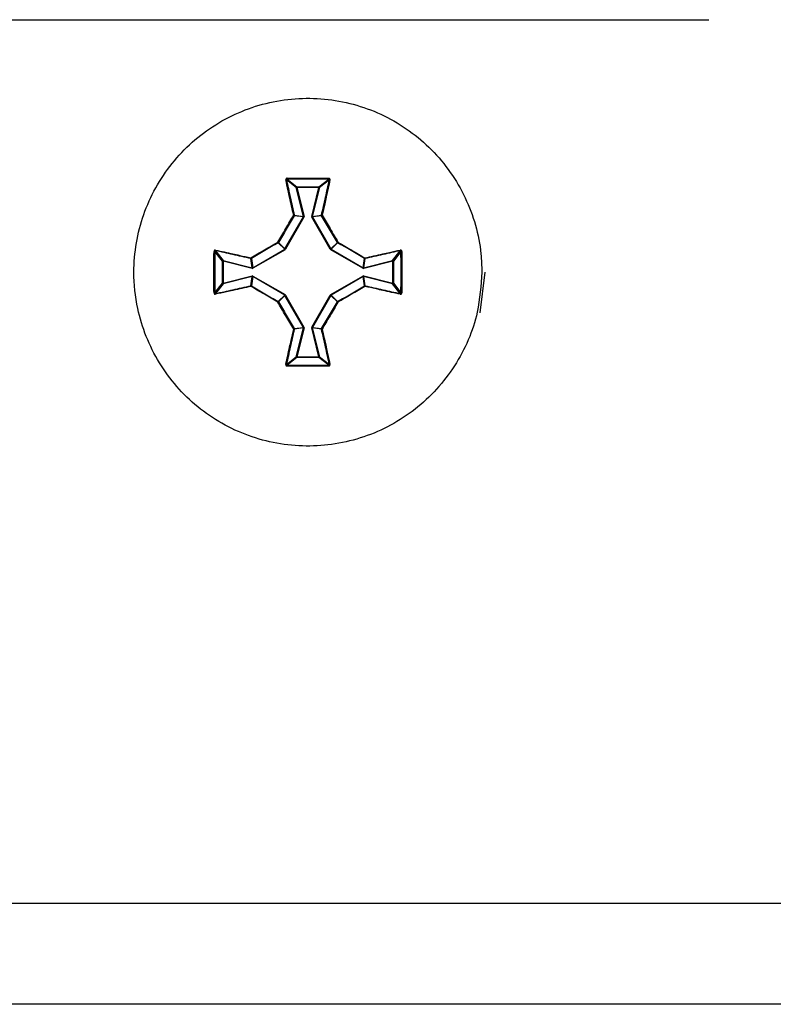
# Model space of a CAD drawing. Units: millimetres. Extents: x 7 to 286, y 8 to 196.
# Drawn here: x 144 to 148, y 121 to 127 of the extents above; entities that cross this region are included whole.
import ezdxf

# ---------------------------------------------------------------- set-up
doc = ezdxf.new("R2010")
doc.units = ezdxf.units.MM

msp = doc.modelspace()

# ---------------------------------------------------------------- linework, layer by layer
at = {"color": 7, "linetype": 'Continuous', "lineweight": 25}
for p, q in [((132.664, 126.5242), (147.8973, 126.5242)), ((145.7191, 125.638), (145.6675, 125.6784)), ((145.671, 125.6823), (145.7223, 125.6422)), ((145.7574, 125.4849), (145.7191, 125.638)), ((145.7223, 125.6422), (145.839, 125.6422)), ((145.7223, 125.6422), (145.7223, 125.6388)), ((145.839, 125.6388), (145.7223, 125.6388)), ((145.7223, 125.6388), (145.7606, 125.4857)), ((145.8007, 125.4857), (145.839, 125.6388)), ((145.8422, 125.638), (145.8039, 125.4849)), ((145.839, 125.6422), (145.8904, 125.6823)), ((145.839, 125.6422), (145.839, 125.6388)), ((145.8939, 125.6784), (145.8422, 125.638)), ((145.6594, 125.3133), (145.7571, 125.4824)), ((145.7599, 125.4808), (145.6623, 125.3117)), ((145.7571, 125.4824), (145.7086, 125.4892)), ((145.7089, 125.4917), (145.7574, 125.4849)), ((145.7574, 125.4849), (145.7571, 125.4824)), ((145.7599, 125.4808), (145.7606, 125.4857)), ((145.8007, 125.4857), (145.8014, 125.4808)), ((145.899, 125.3117), (145.8014, 125.4808)), ((145.8039, 125.4849), (145.8524, 125.4917)), ((145.8043, 125.4824), (145.8039, 125.4849)), ((145.8527, 125.4892), (145.8043, 125.4824)), ((145.8043, 125.4824), (145.9019, 125.3133)), ((145.6582, 125.3121), (145.6239, 125.3464)), ((145.6252, 125.3476), (145.6594, 125.3133)), ((145.9019, 125.3133), (145.9362, 125.3476)), ((145.9374, 125.3464), (145.9031, 125.3121)), ((145.3294, 125.2492), (145.2893, 125.3006)), ((145.2932, 125.3041), (145.3335, 125.2524)), ((145.4891, 125.2145), (145.6582, 125.3121)), ((145.6599, 125.3093), (145.4908, 125.2116)), ((145.6594, 125.3133), (145.6582, 125.3121)), ((145.6599, 125.3093), (145.6623, 125.3117)), ((145.899, 125.3117), (145.9015, 125.3093)), ((146.0705, 125.2116), (145.9015, 125.3093)), ((145.9031, 125.3121), (145.9019, 125.3133)), ((145.9031, 125.3121), (146.0722, 125.2145)), ((146.2278, 125.2524), (146.2681, 125.3041)), ((146.272, 125.3006), (146.2319, 125.2492)), ((145.3294, 125.1326), (145.3294, 125.2492)), ((145.3294, 125.2492), (145.3327, 125.2492)), ((145.3335, 125.2524), (145.3327, 125.2492)), ((145.3327, 125.2492), (145.3327, 125.1326)), ((145.4859, 125.2109), (145.3327, 125.2492)), ((145.3335, 125.2524), (145.4867, 125.2142)), ((145.4867, 125.2142), (145.4799, 125.2626)), ((145.4823, 125.263), (145.4891, 125.2145)), ((146.0722, 125.2145), (146.079, 125.263)), ((146.0815, 125.2626), (146.0747, 125.2142)), ((146.0747, 125.2142), (146.2278, 125.2524)), ((146.2286, 125.2492), (146.0755, 125.2109)), ((146.2286, 125.2492), (146.2319, 125.2492)), ((146.2286, 125.1326), (146.2286, 125.2492)), ((146.2319, 125.2492), (146.2319, 125.1326)), ((145.3327, 125.1326), (145.4859, 125.1708)), ((145.4867, 125.1676), (145.3335, 125.1293)), ((145.4799, 125.1192), (145.4867, 125.1676)), ((145.4891, 125.1673), (145.4823, 125.1188)), ((145.4859, 125.2109), (145.4908, 125.2116)), ((145.4908, 125.1702), (145.4859, 125.1708)), ((145.4891, 125.2145), (145.4867, 125.2142)), ((145.4867, 125.1676), (145.4891, 125.1673)), ((145.4891, 125.2145), (145.4908, 125.2116)), ((145.4908, 125.1702), (145.4891, 125.1673)), ((145.6582, 125.0697), (145.4891, 125.1673)), ((145.4908, 125.1702), (145.6599, 125.0725)), ((145.9015, 125.0725), (146.0705, 125.1702)), ((146.0722, 125.1673), (145.9031, 125.0697)), ((146.0705, 125.2116), (146.0755, 125.2109)), ((146.0755, 125.1708), (146.0705, 125.1702)), ((146.0747, 125.2142), (146.0722, 125.2145)), ((146.0722, 125.1673), (146.0747, 125.1676)), ((146.079, 125.1188), (146.0722, 125.1673)), ((146.0747, 125.1676), (146.0815, 125.1192)), ((146.2278, 125.1293), (146.0747, 125.1676)), ((146.0755, 125.1708), (146.2286, 125.1326)), ((146.714, 125.1909), (146.689, 124.9762)), ((145.2893, 125.0812), (145.3294, 125.1326)), ((145.3335, 125.1293), (145.2932, 125.0777)), ((145.3294, 125.1326), (145.3327, 125.1326)), ((145.3327, 125.1326), (145.3335, 125.1293)), ((146.2681, 125.0777), (146.2278, 125.1293)), ((146.2286, 125.1326), (146.2319, 125.1326)), ((146.2319, 125.1326), (146.272, 125.0812)), ((145.6239, 125.0354), (145.6582, 125.0697)), ((145.6594, 125.0684), (145.6252, 125.0342)), ((145.6582, 125.0697), (145.6594, 125.0684)), ((145.7571, 124.8994), (145.6594, 125.0684)), ((145.6623, 125.0701), (145.6599, 125.0725)), ((145.6623, 125.0701), (145.7599, 124.901)), ((145.8014, 124.901), (145.899, 125.0701)), ((145.9019, 125.0684), (145.8043, 124.8994)), ((145.9015, 125.0725), (145.899, 125.0701)), ((145.9019, 125.0684), (145.9031, 125.0697)), ((145.9362, 125.0342), (145.9019, 125.0684)), ((145.9031, 125.0697), (145.9374, 125.0354)), ((145.7086, 124.8926), (145.7571, 124.8994)), ((145.7574, 124.8969), (145.7089, 124.8901)), ((145.7191, 124.7437), (145.7574, 124.8969)), ((145.7606, 124.8961), (145.7223, 124.7429)), ((145.7571, 124.8994), (145.7574, 124.8969)), ((145.7606, 124.8961), (145.7599, 124.901)), ((145.8014, 124.901), (145.8007, 124.8961)), ((145.839, 124.7429), (145.8007, 124.8961)), ((145.8039, 124.8969), (145.8043, 124.8994)), ((145.8524, 124.8901), (145.8039, 124.8969)), ((145.8039, 124.8969), (145.8422, 124.7437)), ((145.8043, 124.8994), (145.8527, 124.8926)), ((145.6675, 124.7034), (145.7191, 124.7437)), ((145.7223, 124.7396), (145.671, 124.6995)), ((145.7223, 124.7429), (145.839, 124.7429)), ((145.7223, 124.7429), (145.7223, 124.7396)), ((145.839, 124.7396), (145.7223, 124.7396)), ((145.839, 124.7429), (145.839, 124.7396)), ((145.8904, 124.6995), (145.839, 124.7396)), ((145.8422, 124.7437), (145.8939, 124.7034)), ((79.114, 121.8576), (222.7807, 121.8576)), ((222.7473, 121.3242), (79.1473, 121.3242))]:
    msp.add_line(p, q, dxfattribs=at)
at = {"color": 7, "linetype": 'Continuous', "lineweight": 25, "flags": 128}
for points in [[(145.7191, 125.638), (145.7192, 125.6381), (145.7195, 125.6381), (145.7198, 125.6382), (145.7202, 125.6383), (145.7206, 125.6384), (145.7212, 125.6386), (145.7217, 125.6387), (145.7223, 125.6388)], [(145.8422, 125.638), (145.8421, 125.6381), (145.8419, 125.6381), (145.8416, 125.6382), (145.8412, 125.6383), (145.8407, 125.6384), (145.8402, 125.6386), (145.8396, 125.6387), (145.839, 125.6388)], [(146.2286, 125.2492), (146.2285, 125.2498), (146.2283, 125.2504), (146.2282, 125.2509), (146.2281, 125.2514), (146.228, 125.2518), (146.2279, 125.2521), (146.2278, 125.2523), (146.2278, 125.2524)], [(145.4867, 125.2142), (145.4866, 125.214), (145.4866, 125.2138), (145.4865, 125.2135), (145.4864, 125.2131), (145.4863, 125.2126), (145.4862, 125.2121), (145.486, 125.2115), (145.4859, 125.2109)], [(145.4867, 125.1676), (145.4866, 125.1677), (145.4866, 125.168), (145.4865, 125.1683), (145.4864, 125.1687), (145.4863, 125.1692), (145.4862, 125.1697), (145.486, 125.1703), (145.4859, 125.1708)], [(146.2286, 125.1326), (146.2285, 125.132), (146.2283, 125.1314), (146.2282, 125.1309), (146.2281, 125.1304), (146.228, 125.13), (146.2279, 125.1297), (146.2278, 125.1295), (146.2278, 125.1293)], [(145.6594, 125.0684), (145.6595, 125.0685), (145.6597, 125.0686), (145.66, 125.0688), (145.6604, 125.069), (145.6608, 125.0692), (145.6613, 125.0695), (145.6618, 125.0698), (145.6623, 125.0701)], [(145.899, 125.0701), (145.8996, 125.0698), (145.9001, 125.0695), (145.9005, 125.0692), (145.901, 125.069), (145.9013, 125.0688), (145.9016, 125.0686), (145.9018, 125.0685), (145.9019, 125.0684)], [(145.7606, 124.8961), (145.76, 124.8962), (145.7595, 124.8964), (145.7589, 124.8965), (145.7585, 124.8966), (145.7581, 124.8967), (145.7577, 124.8968), (145.7575, 124.8969), (145.7574, 124.8969)], [(145.8007, 124.8961), (145.8013, 124.8962), (145.8019, 124.8964), (145.8024, 124.8965), (145.8029, 124.8966), (145.8033, 124.8967), (145.8036, 124.8968), (145.8038, 124.8969), (145.8039, 124.8969)], [(145.7223, 124.7429), (145.7217, 124.7431), (145.7212, 124.7432), (145.7206, 124.7434), (145.7202, 124.7435), (145.7198, 124.7436), (145.7195, 124.7437), (145.7192, 124.7437), (145.7191, 124.7437)], [(145.839, 124.7429), (145.8396, 124.7431), (145.8402, 124.7432), (145.8407, 124.7434), (145.8412, 124.7435), (145.8416, 124.7436), (145.8419, 124.7437), (145.8421, 124.7437), (145.8422, 124.7437)]]:
    msp.add_lwpolyline(points, dxfattribs=at)
at = {"color": 7, "linetype": 'Continuous', "lineweight": 25}
for centre, radius, start, end in [((145.6921, 125.6855), 0.0214, 177.1107, 188.6998), ((145.8696, 125.6855), 0.021, 351.1673, 2.9563), ((145.6656, 125.6745), 0.00427, 63.3122, 111), ((145.7224, 125.6388), 0.00336, 91.0133, 193.0194), ((145.8389, 125.6388), 0.00336, 346.9414, 89.0259), ((145.8958, 125.6745), 0.00427, 68.9904, 116.6974), ((145.7076, 125.4857), 0.00612, 77.4721, 109.4226), ((145.7016, 125.483), 0.00941, 41.6509, 64.7603), ((145.7057, 125.4909), 0.00336, 330.2803, 13.753), ((145.1141, 124.3657), 1.2886, 59.9232, 60.0706), ((144.9567, 128.6947), 3.3081, 284.0075, 284.065), ((145.9248, 125.975), 0.5048, 255.7756, 256.1519), ((144.4124, 127.8896), 2.7806, 299.9689, 300.0372), ((145.8557, 125.4909), 0.00337, 166.3199, 209.6468), ((145.8537, 125.4857), 0.00614, 70.5991, 102.5113), ((145.8598, 125.483), 0.00941, 115.2049, 138.3388), ((145.6528, 125.3665), 0.0352, 208.7455, 214.8572), ((145.6056, 125.3196), 0.0341, 55.0778, 61.3779), ((145.6223, 125.3493), 0.00334, 300.138, 329.9207), ((145.9562, 125.3188), 0.0351, 118.7098, 124.8345), ((145.9391, 125.3493), 0.00338, 210.3002, 239.7584), ((145.909, 125.3662), 0.0346, 325.1286, 331.3332), ((145.2861, 125.2798), 0.0211, 81.207, 92.9413), ((145.297, 125.306), 0.00427, 159.0086, 206.6792), ((145.9314, 125.4678), 0.3144, 209.6825, 210.2865), ((147.1006, 127.8063), 2.8796, 239.9686, 240.0345), ((144.4607, 127.8063), 2.8796, 299.9655, 300.0314), ((145.9139, 125.304), 0.0135, 142.948, 157.0086), ((146.2643, 125.306), 0.00427, 333.2924, 21.0198), ((146.2753, 125.2798), 0.0211, 87.0538, 98.7979), ((145.3328, 125.2492), 0.00336, 76.9587, 179.0086), ((145.4858, 125.264), 0.00612, 160.574, 192.5437), ((145.4807, 125.2659), 0.00335, 256.2158, 299.7387), ((145.4886, 125.27), 0.0094, 205.2048, 228.3615), ((146.0727, 125.27), 0.00945, 311.6851, 334.7184), ((146.0807, 125.2659), 0.00335, 240.2613, 283.7842), ((146.0755, 125.264), 0.00615, 347.5165, 19.3236), ((146.2286, 125.2492), 0.00336, 1.0451, 103.0044), ((146.083, 125.2063), 0.0135, 142.948, 157.0086), ((145.9318, 125.0881), 0.1612, 29.4323, 30.6111), ((145.2203, 124.9994), 0.881, 13.8972, 14.1128), ((145.3017, 125.3621), 0.7971, 345.8759, 346.1141), ((145.3328, 125.1326), 0.00336, 180.9892, 283.0435), ((145.4858, 125.1178), 0.00612, 167.4563, 199.426), ((145.4807, 125.1159), 0.00335, 60.2382, 103.7931), ((145.4886, 125.1118), 0.00939, 131.6253, 154.8028), ((146.0807, 125.1159), 0.00335, 76.2069, 119.7618), ((146.0727, 125.1118), 0.00944, 25.2741, 48.3281), ((146.0755, 125.1178), 0.00615, 340.6764, 12.4835), ((146.2286, 125.1326), 0.00336, 256.9933, 358.9572), ((145.2861, 125.1021), 0.0211, 267.0621, 278.7814), ((145.297, 125.0758), 0.00427, 153.3208, 200.9914), ((145.9314, 124.914), 0.3144, 149.7135, 150.3175), ((145.9139, 125.0778), 0.0135, 202.9914, 217.052), ((146.2643, 125.0758), 0.00427, 338.9802, 26.7076), ((146.2753, 125.102), 0.0211, 261.2137, 272.9429), ((145.6528, 125.0153), 0.0352, 145.1428, 151.2545), ((145.6056, 125.0622), 0.0341, 298.6221, 304.9222), ((145.6223, 125.0325), 0.00334, 30.0793, 59.862), ((145.9391, 125.0325), 0.00338, 120.2416, 149.6998), ((145.9562, 125.063), 0.0351, 235.1655, 241.2902), ((145.909, 125.0156), 0.0346, 28.6668, 34.8714), ((145.7016, 124.8988), 0.00941, 295.2289, 318.36), ((145.7076, 124.8961), 0.00611, 250.5491, 282.5563), ((145.7057, 124.8909), 0.00336, 346.247, 29.7197), ((145.1358, 125.9788), 1.2455, 299.9222, 300.0747), ((144.592, 122.8027), 2.4219, 59.9623, 60.0408), ((145.8557, 124.8909), 0.00337, 150.3532, 193.6801), ((145.8537, 124.8961), 0.00613, 257.4604, 289.4292), ((145.8598, 124.8988), 0.0094, 221.6505, 244.8058), ((145.6656, 124.7072), 0.00427, 248.9928, 296.6949), ((145.6921, 124.6963), 0.0214, 171.3005, 182.889), ((145.7224, 124.743), 0.00336, 166.9809, 268.9822), ((145.8389, 124.743), 0.00336, 270.9785, 13.0584), ((145.8696, 124.6963), 0.021, 357.044, 8.8324), ((145.8958, 124.7072), 0.00427, 243.2955, 291.0167)]:
    msp.add_arc(centre, radius, start, end, dxfattribs=at)
for points, knots in [([(146.699, 125.1909), (146.698, 125.2231), (146.6936, 125.3581), (146.6258, 125.5919), (146.4462, 125.8491), (146.1906, 126.0323), (145.8891, 126.1206), (145.5752, 126.104), (145.2845, 125.9845), (145.0498, 125.7756), (144.8974, 125.5008), (144.8514, 125.2292), (144.8799, 124.9592), (144.9817, 124.7032), (145.1881, 124.4664), (145.4614, 124.3111), (145.7706, 124.255), (146.0809, 124.3044), (146.3577, 124.4538), (146.5679, 124.6862), (146.6822, 124.9459), (146.6941, 125.1199), (146.699, 125.1909)], [0, 0, 0, 0, 0.016822, 0.070502, 0.124182, 0.177862, 0.231542, 0.285222, 0.338902, 0.392581, 0.446261, 0.499941, 0.533539, 0.587218, 0.640898, 0.694578, 0.748258, 0.801938, 0.855618, 0.909298, 0.962978, 1, 1, 1, 1]), ([(145.6707, 125.6866), (145.6706, 125.6866), (145.6696, 125.6865), (145.6679, 125.6861), (145.6659, 125.6848), (145.6645, 125.6829), (145.6638, 125.6808), (145.6639, 125.6793), (145.664, 125.6785)], [0, 0, 0, 0, 0.04627, 0.234456, 0.425752, 0.618005, 0.808968, 1, 1, 1, 1]), ([(145.6707, 125.6866), (145.7074, 125.6868), (145.7549, 125.687), (145.8283, 125.6869), (145.8649, 125.6867), (145.8906, 125.6866)], [0, 0, 0, 0, 0.499965, 0.649099, 1, 1, 1, 1]), ([(145.8973, 125.6785), (145.8974, 125.6788), (145.8975, 125.6797), (145.8974, 125.6815), (145.8964, 125.6836), (145.8949, 125.6852), (145.8928, 125.6863), (145.8913, 125.6865), (145.8906, 125.6866)], [0, 0, 0, 0, 0.06254, 0.254764, 0.444881, 0.631767, 0.815788, 1, 1, 1, 1]), ([(145.7056, 125.4915), (145.6984, 125.5233), (145.6885, 125.5667), (145.6747, 125.629), (145.6681, 125.6595), (145.664, 125.6785)], [0, 0, 0, 0, 0.504906, 0.690452, 1, 1, 1, 1]), ([(145.671, 125.6823), (145.6709, 125.6823), (145.6704, 125.6823), (145.6695, 125.682), (145.6685, 125.6814), (145.6678, 125.6805), (145.6674, 125.6795), (145.6674, 125.6787), (145.6675, 125.6784)], [0, 0, 0, 0, 0.044414, 0.228315, 0.419078, 0.613112, 0.807387, 1, 1, 1, 1]), ([(145.6675, 125.6784), (145.6741, 125.6479), (145.6874, 125.5863), (145.7017, 125.5234), (145.7089, 125.4917)], [0, 0, 0, 0, 0.495075, 1, 1, 1, 1]), ([(145.8524, 125.4917), (145.8596, 125.5234), (145.8739, 125.5863), (145.8873, 125.6479), (145.8939, 125.6784)], [0, 0, 0, 0, 0.504926, 1, 1, 1, 1]), ([(145.8973, 125.6785), (145.8907, 125.648), (145.8815, 125.6057), (145.8675, 125.5432), (145.8603, 125.5114), (145.8558, 125.4915)], [0, 0, 0, 0, 0.495042, 0.684287, 1, 1, 1, 1]), ([(145.8939, 125.6784), (145.8939, 125.6785), (145.894, 125.679), (145.8938, 125.6798), (145.8934, 125.6808), (145.8925, 125.6816), (145.8915, 125.6822), (145.8908, 125.6822), (145.8904, 125.6823)], [0, 0, 0, 0, 0.062621, 0.256726, 0.450234, 0.638618, 0.820758, 1, 1, 1, 1]), ([(145.622, 125.3496), (145.6358, 125.3733), (145.6572, 125.4099), (145.6851, 125.4571), (145.6991, 125.4806), (145.7056, 125.4915)], [0, 0, 0, 0, 0.499498, 0.768893, 1, 1, 1, 1]), ([(145.7086, 125.4892), (145.6946, 125.4657), (145.6667, 125.4188), (145.639, 125.3713), (145.6252, 125.3476)], [0, 0, 0, 0, 0.500486, 1, 1, 1, 1]), ([(145.9362, 125.3476), (145.9223, 125.3713), (145.8946, 125.4188), (145.8667, 125.4657), (145.8527, 125.4892)], [0, 0, 0, 0, 0.499514, 1, 1, 1, 1]), ([(145.8558, 125.4915), (145.8698, 125.4679), (145.8913, 125.4317), (145.9191, 125.3843), (145.933, 125.3606), (145.9394, 125.3496)], [0, 0, 0, 0, 0.50046, 0.769343, 1, 1, 1, 1]), ([(145.4801, 125.266), (145.5036, 125.28), (145.5398, 125.3015), (145.5872, 125.3293), (145.611, 125.3432), (145.622, 125.3496)], [0, 0, 0, 0, 0.500472, 0.769344, 1, 1, 1, 1]), ([(145.6239, 125.3464), (145.6002, 125.3326), (145.5528, 125.3049), (145.5058, 125.2769), (145.4823, 125.263)], [0, 0, 0, 0, 0.499518, 1, 1, 1, 1]), ([(146.079, 125.263), (146.0555, 125.2769), (146.0086, 125.3049), (145.9611, 125.3326), (145.9374, 125.3464)], [0, 0, 0, 0, 0.500479, 1, 1, 1, 1]), ([(145.9394, 125.3496), (145.9631, 125.3357), (145.9997, 125.3144), (146.0469, 125.2865), (146.0704, 125.2725), (146.0813, 125.266)], [0, 0, 0, 0, 0.499496, 0.768884, 1, 1, 1, 1]), ([(145.285, 125.081), (145.2848, 125.1176), (145.2846, 125.1652), (145.2846, 125.2385), (145.2848, 125.2751), (145.285, 125.3008)], [0, 0, 0, 0, 0.499971, 0.649098, 1, 1, 1, 1]), ([(145.293, 125.3075), (145.2928, 125.3076), (145.2918, 125.3078), (145.2901, 125.3076), (145.288, 125.3067), (145.2863, 125.3051), (145.2852, 125.3031), (145.2851, 125.3016), (145.285, 125.3008)], [0, 0, 0, 0, 0.0625017, 0.2546814, 0.4448779, 0.6316661, 0.8158049, 1, 1, 1, 1]), ([(145.2893, 125.3006), (145.2891, 125.264), (145.2887, 125.1909), (145.2891, 125.1178), (145.2893, 125.0812)], [0, 0, 0, 0, 0.499999, 1, 1, 1, 1]), ([(145.2932, 125.3041), (145.2931, 125.3041), (145.2926, 125.3042), (145.2917, 125.3041), (145.2907, 125.3036), (145.2899, 125.3028), (145.2894, 125.3018), (145.2893, 125.301), (145.2893, 125.3006)], [0, 0, 0, 0, 0.062535, 0.256798, 0.450304, 0.638627, 0.820909, 1, 1, 1, 1]), ([(145.293, 125.3075), (145.3236, 125.3009), (145.3658, 125.2917), (145.4284, 125.2778), (145.4602, 125.2705), (145.4801, 125.266)], [0, 0, 0, 0, 0.495041, 0.684285, 1, 1, 1, 1]), ([(145.4799, 125.2626), (145.4481, 125.2698), (145.3853, 125.2841), (145.3237, 125.2975), (145.2932, 125.3041)], [0, 0, 0, 0, 0.504926, 1, 1, 1, 1]), ([(146.0813, 125.266), (146.113, 125.2732), (146.1565, 125.2831), (146.2187, 125.2968), (146.2492, 125.3034), (146.2683, 125.3075)], [0, 0, 0, 0, 0.504898, 0.690445, 1, 1, 1, 1]), ([(146.2681, 125.3041), (146.2376, 125.2975), (146.1761, 125.2841), (146.1132, 125.2698), (146.0815, 125.2626)], [0, 0, 0, 0, 0.495068, 1, 1, 1, 1]), ([(146.272, 125.3006), (146.272, 125.3007), (146.272, 125.3012), (146.2718, 125.3021), (146.2712, 125.3031), (146.2703, 125.3038), (146.2692, 125.3042), (146.2685, 125.3041), (146.2681, 125.3041)], [0, 0, 0, 0, 0.04471, 0.228536, 0.419215, 0.613278, 0.807286, 1, 1, 1, 1]), ([(146.2764, 125.3008), (146.2763, 125.301), (146.2763, 125.302), (146.2759, 125.3037), (146.2746, 125.3056), (146.2727, 125.307), (146.2705, 125.3078), (146.269, 125.3076), (146.2683, 125.3075)], [0, 0, 0, 0, 0.046225, 0.234343, 0.42568, 0.617937, 0.809007, 1, 1, 1, 1]), ([(146.272, 125.0812), (146.2722, 125.1178), (146.2726, 125.1909), (146.2722, 125.264), (146.272, 125.3006)], [0, 0, 0, 0, 0.500001, 1, 1, 1, 1]), ([(146.2764, 125.3008), (146.2765, 125.2642), (146.2768, 125.2166), (146.2767, 125.1433), (146.2765, 125.1067), (146.2764, 125.081)], [0, 0, 0, 0, 0.49997, 0.649098, 1, 1, 1, 1]), ([(145.4801, 125.1158), (145.4483, 125.1086), (145.4048, 125.0987), (145.3426, 125.085), (145.3121, 125.0784), (145.293, 125.0743)], [0, 0, 0, 0, 0.504906, 0.690453, 1, 1, 1, 1]), ([(145.2932, 125.0777), (145.3237, 125.0843), (145.3853, 125.0977), (145.4481, 125.1119), (145.4799, 125.1192)], [0, 0, 0, 0, 0.495074, 1, 1, 1, 1]), ([(145.622, 125.0322), (145.5982, 125.0461), (145.5617, 125.0674), (145.5144, 125.0953), (145.4909, 125.1093), (145.4801, 125.1158)], [0, 0, 0, 0, 0.499489, 0.768894, 1, 1, 1, 1]), ([(145.4823, 125.1188), (145.5058, 125.1048), (145.5528, 125.0769), (145.6002, 125.0492), (145.6239, 125.0354)], [0, 0, 0, 0, 0.500482, 1, 1, 1, 1]), ([(145.9374, 125.0354), (145.9611, 125.0492), (146.0086, 125.0769), (146.0555, 125.1048), (146.079, 125.1188)], [0, 0, 0, 0, 0.499521, 1, 1, 1, 1]), ([(146.0813, 125.1158), (146.0577, 125.1018), (146.0215, 125.0803), (145.9741, 125.0524), (145.9503, 125.0386), (145.9394, 125.0322)], [0, 0, 0, 0, 0.500466, 0.769334, 1, 1, 1, 1]), ([(146.2683, 125.0743), (146.2377, 125.0809), (146.1955, 125.0901), (146.133, 125.104), (146.1012, 125.1113), (146.0813, 125.1158)], [0, 0, 0, 0, 0.49505, 0.684289, 1, 1, 1, 1]), ([(146.0815, 125.1192), (146.1132, 125.1119), (146.1761, 125.0977), (146.2376, 125.0843), (146.2681, 125.0777)], [0, 0, 0, 0, 0.504932, 1, 1, 1, 1]), ([(145.285, 125.081), (145.285, 125.0808), (145.285, 125.0798), (145.2855, 125.0781), (145.2868, 125.0762), (145.2886, 125.0748), (145.2908, 125.074), (145.2923, 125.0742), (145.293, 125.0743)], [0, 0, 0, 0, 0.046221, 0.23437, 0.425656, 0.617919, 0.809001, 1, 1, 1, 1]), ([(145.2893, 125.0812), (145.2893, 125.0811), (145.2893, 125.0806), (145.2895, 125.0797), (145.2902, 125.0787), (145.291, 125.078), (145.2921, 125.0776), (145.2928, 125.0777), (145.2932, 125.0777)], [0, 0, 0, 0, 0.044704, 0.228492, 0.419222, 0.613266, 0.80745, 1, 1, 1, 1]), ([(146.2681, 125.0777), (146.2683, 125.0777), (146.2687, 125.0776), (146.2696, 125.0777), (146.2706, 125.0782), (146.2714, 125.079), (146.2719, 125.08), (146.272, 125.0808), (146.272, 125.0812)], [0, 0, 0, 0, 0.062534, 0.256793, 0.450453, 0.63861, 0.82093, 1, 1, 1, 1]), ([(146.2683, 125.0743), (146.2685, 125.0742), (146.2695, 125.074), (146.2713, 125.0742), (146.2734, 125.0751), (146.275, 125.0767), (146.2761, 125.0787), (146.2763, 125.0802), (146.2764, 125.081)], [0, 0, 0, 0, 0.0626, 0.254784, 0.444805, 0.63167, 0.815766, 1, 1, 1, 1]), ([(145.7056, 124.8903), (145.6916, 124.9138), (145.6701, 124.95), (145.6422, 124.9975), (145.6284, 125.0212), (145.622, 125.0322)], [0, 0, 0, 0, 0.500464, 0.769337, 1, 1, 1, 1]), ([(145.6252, 125.0342), (145.639, 125.0105), (145.6667, 124.963), (145.6946, 124.9161), (145.7086, 124.8926)], [0, 0, 0, 0, 0.499514, 1, 1, 1, 1]), ([(145.8527, 124.8926), (145.8667, 124.9161), (145.8946, 124.963), (145.9223, 125.0105), (145.9362, 125.0342)], [0, 0, 0, 0, 0.500486, 1, 1, 1, 1]), ([(145.9394, 125.0322), (145.9255, 125.0084), (145.9041, 124.9719), (145.8762, 124.9247), (145.8622, 124.9012), (145.8558, 124.8903)], [0, 0, 0, 0, 0.499502, 0.768893, 1, 1, 1, 1]), ([(145.664, 124.7033), (145.6707, 124.7338), (145.6798, 124.7761), (145.6938, 124.8386), (145.701, 124.8704), (145.7056, 124.8903)], [0, 0, 0, 0, 0.49504, 0.684283, 1, 1, 1, 1]), ([(145.7089, 124.8901), (145.7017, 124.8584), (145.6874, 124.7955), (145.6741, 124.7339), (145.6675, 124.7034)], [0, 0, 0, 0, 0.504925, 1, 1, 1, 1]), ([(145.8939, 124.7034), (145.8873, 124.7339), (145.8739, 124.7955), (145.8596, 124.8584), (145.8524, 124.8901)], [0, 0, 0, 0, 0.495074, 1, 1, 1, 1]), ([(145.8558, 124.8903), (145.863, 124.8585), (145.8729, 124.8151), (145.8866, 124.7528), (145.8932, 124.7223), (145.8973, 124.7033)], [0, 0, 0, 0, 0.504907, 0.690452, 1, 1, 1, 1]), ([(145.664, 124.7033), (145.664, 124.703), (145.6638, 124.702), (145.664, 124.7003), (145.6649, 124.6982), (145.6665, 124.6966), (145.6685, 124.6954), (145.67, 124.6953), (145.6707, 124.6952)], [0, 0, 0, 0, 0.062532, 0.254718, 0.444917, 0.631624, 0.815814, 1, 1, 1, 1]), ([(145.6675, 124.7034), (145.6675, 124.7033), (145.6674, 124.7028), (145.6675, 124.702), (145.668, 124.701), (145.6688, 124.7002), (145.6698, 124.6996), (145.6706, 124.6996), (145.671, 124.6995)], [0, 0, 0, 0, 0.06264, 0.256805, 0.450372, 0.638552, 0.821089, 1, 1, 1, 1]), ([(145.8904, 124.6995), (145.8905, 124.6995), (145.891, 124.6995), (145.8918, 124.6998), (145.8928, 124.7004), (145.8935, 124.7013), (145.894, 124.7023), (145.8939, 124.7031), (145.8939, 124.7034)], [0, 0, 0, 0, 0.044789, 0.228617, 0.419306, 0.613264, 0.807462, 1, 1, 1, 1]), ([(145.8906, 124.6952), (145.8908, 124.6952), (145.8917, 124.6952), (145.8934, 124.6957), (145.8954, 124.697), (145.8968, 124.6988), (145.8976, 124.701), (145.8974, 124.7025), (145.8973, 124.7033)], [0, 0, 0, 0, 0.046279, 0.234304, 0.425623, 0.617914, 0.808937, 1, 1, 1, 1]), ([(145.8906, 124.6952), (145.854, 124.695), (145.8064, 124.6948), (145.7331, 124.6949), (145.6964, 124.6951), (145.6707, 124.6952)], [0, 0, 0, 0, 0.499976, 0.649099, 1, 1, 1, 1])]:
    msp.add_open_spline(points, degree=3, knots=knots, dxfattribs=at)
for points in [[(145.8904, 125.6823), (145.8538, 125.6825), (145.7807, 125.6829), (145.7075, 125.6825), (145.671, 125.6823)], [(145.671, 124.6995), (145.7075, 124.6993), (145.7807, 124.6989), (145.8538, 124.6993), (145.8904, 124.6995)]]:
    msp.add_open_spline(points, degree=3, dxfattribs=at)

doc.saveas('drawing.dxf')
